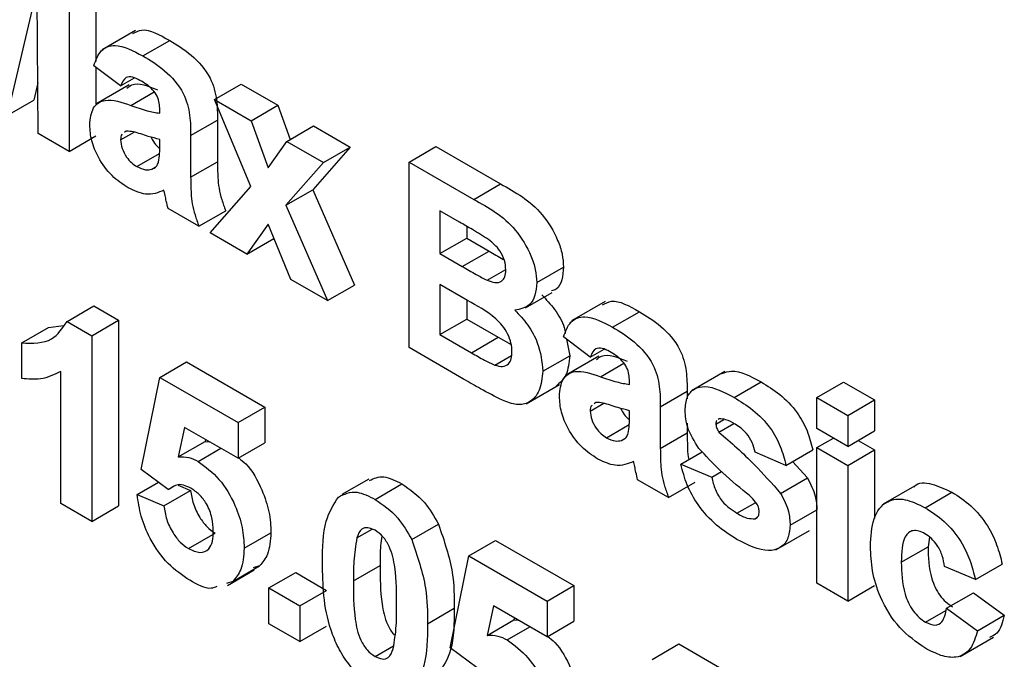
# Model space of a CAD drawing. Units: millimetres. Extents: x -1321 to 6636, y -324 to 3696.
# Drawn here: x 2921 to 2947, y 1590 to 1607 of the extents above; entities that cross this region are included whole.
import ezdxf

# ---------------------------------------------------------------- set-up
doc = ezdxf.new("R2010")
doc.units = ezdxf.units.MM
doc.header["$LTSCALE"] = 10

msp = doc.modelspace()

# ---------------------------------------------------------------- linework, layer by layer
at = {"color": 7, "linetype": 'Continuous', "lineweight": 25}
for p, q in [((2922.80952, 1608.45326), (2922.80952, 1605.51379)), ((2922.10241, 1608.04506), (2922.10241, 1603.14581)), ((2921.25932, 1607.4895), (2920.46298, 1604.09224)), ((2921.28652, 1603.61682), (2921.25932, 1607.4895)), ((2923.85439, 1606.3381), (2922.9705, 1605.82784)), ((2924.05206, 1605.66334), (2924.75916, 1606.07154)), ((2923.46223, 1604.87324), (2922.75513, 1605.40707)), ((2922.80952, 1605.366), (2922.80952, 1604.39084)), ((2923.46223, 1604.87324), (2923.82502, 1605.08267)), ((2921.27711, 1604.95701), (2921.17009, 1604.50044)), ((2923.69141, 1604.89994), (2922.80753, 1604.38969)), ((2925.93711, 1604.51231), (2926.64421, 1604.92051)), ((2926.64421, 1604.92051), (2927.61394, 1604.36071)), ((2920.46298, 1604.09224), (2921.17009, 1604.50044)), ((2926.90003, 1602.2203), (2925.93711, 1604.51231)), ((2925.93711, 1604.51231), (2926.90683, 1603.9525)), ((2924.4957, 1604.15101), (2924.4957, 1604.24032)), ((2926.90683, 1603.9525), (2927.61394, 1604.36071)), ((2927.61394, 1604.36071), (2927.94086, 1603.46023)), ((2925.31159, 1603.5642), (2926.0187, 1603.9724)), ((2926.0187, 1603.9724), (2926.0187, 1602.87223)), ((2926.90683, 1603.9525), (2927.35897, 1602.70712)), ((2923.61181, 1603.67789), (2923.5608, 1603.64078)), ((2927.8502, 1603.4079), (2928.55731, 1603.81611)), ((2928.55731, 1603.81611), (2929.52703, 1603.2563)), ((2922.10241, 1603.14581), (2921.28652, 1603.61682)), ((2922.10241, 1603.14581), (2922.80952, 1603.55402)), ((2923.46223, 1603.45018), (2923.81628, 1603.65457)), ((2924.4957, 1603.28246), (2924.4957, 1603.46009)), ((2925.31159, 1603.5642), (2925.31159, 1602.46403)), ((2927.35897, 1602.70712), (2927.8502, 1603.4079)), ((2927.8502, 1603.4079), (2928.81993, 1602.84809)), ((2929.52703, 1603.2563), (2928.53606, 1602.13248)), ((2928.81993, 1602.84809), (2929.52703, 1603.2563)), ((2931.07723, 1602.86401), (2931.78434, 1603.27221)), ((2931.78434, 1603.27221), (2933.49346, 1602.28556)), ((2923.88803, 1602.74311), (2924.49232, 1603.09196)), ((2924.28322, 1602.67396), (2924.37579, 1602.72739)), ((2925.31159, 1602.46403), (2926.0187, 1602.87223)), ((2928.81993, 1602.84809), (2927.82896, 1601.72428)), ((2931.07723, 1602.86401), (2932.78635, 1601.87735)), ((2931.07723, 1597.96476), (2931.07723, 1602.86401)), ((2925.82832, 1600.99489), (2926.90003, 1602.2203)), ((2927.82896, 1601.72428), (2928.53606, 1602.13248)), ((2928.53606, 1602.13248), (2929.63582, 1599.61328)), ((2932.78635, 1601.87735), (2933.49346, 1602.28556)), ((2925.52916, 1601.1676), (2924.71327, 1601.6386)), ((2927.82896, 1601.72428), (2928.92871, 1599.20508)), ((2925.52916, 1601.1676), (2926.23627, 1601.5758)), ((2932.4107, 1601.27767), (2931.89312, 1601.57646)), ((2931.89312, 1601.57646), (2931.89312, 1600.44587)), ((2927.35897, 1601.22027), (2926.79804, 1600.43508)), ((2927.95899, 1599.76488), (2927.35897, 1601.22027)), ((2932.60023, 1601.1675), (2932.60023, 1600.85407)), ((2926.79804, 1600.43508), (2925.82832, 1600.99489)), ((2926.79804, 1600.43508), (2927.50515, 1600.84329)), ((2927.51101, 1600.85149), (2927.50515, 1600.84329)), ((2931.89312, 1600.44587), (2932.60023, 1600.85407)), ((2932.60023, 1600.85407), (2933.1909, 1600.51308)), ((2931.89312, 1600.44587), (2932.48379, 1600.10488)), ((2932.48379, 1600.10488), (2933.1909, 1600.51308)), ((2933.13736, 1599.74427), (2933.63145, 1600.0295)), ((2934.44958, 1599.68453), (2935.15669, 1600.09273)), ((2928.92871, 1599.20508), (2927.95899, 1599.76488)), ((2928.92871, 1599.20508), (2929.63582, 1599.61328)), ((2932.61978, 1599.20984), (2931.89312, 1599.62933)), ((2931.89312, 1599.62933), (2931.89312, 1598.3103)), ((2934.15194, 1599.01563), (2934.85905, 1599.42383)), ((2922.04632, 1598.65582), (2922.75343, 1599.06402)), ((2922.75343, 1599.06402), (2923.40784, 1598.68624)), ((2932.60023, 1599.22112), (2932.60023, 1598.7185)), ((2936.25595, 1599.17883), (2935.37207, 1598.66857)), ((2936.45362, 1598.50407), (2937.16073, 1598.91227)), ((2920.85138, 1598.08943), (2921.55848, 1598.49763)), ((2921.55848, 1598.49763), (2921.95407, 1598.55197)), ((2922.04632, 1598.65582), (2922.70073, 1598.27803)), ((2922.70073, 1598.27803), (2923.40784, 1598.68624)), ((2923.40784, 1598.68624), (2923.40784, 1593.78699)), ((2931.89312, 1598.3103), (2932.60023, 1598.7185)), ((2932.60023, 1598.7185), (2933.43312, 1598.23769)), ((2922.70073, 1598.27803), (2922.70073, 1593.37879)), ((2931.89312, 1598.3103), (2932.72601, 1597.82948)), ((2932.72601, 1597.82948), (2933.43312, 1598.23769)), ((2933.43312, 1598.23769), (2933.77496, 1598.0455)), ((2935.8638, 1597.71397), (2935.15669, 1598.24779)), ((2920.85138, 1597.14726), (2920.85138, 1598.08943)), ((2932.51354, 1597.1356), (2931.07723, 1597.96476)), ((2935.23335, 1598.18992), (2935.31987, 1597.75206)), ((2933.34388, 1597.50322), (2933.78603, 1597.75846)), ((2934.61276, 1597.34386), (2935.31987, 1597.75206)), ((2936.09298, 1597.74067), (2935.20909, 1597.23042)), ((2935.8638, 1597.71397), (2936.22659, 1597.9234)), ((2924.4957, 1597.17901), (2925.2028, 1597.58721)), ((2925.2028, 1597.58721), (2927.26973, 1596.394)), ((2921.88484, 1593.84979), (2921.88484, 1597.33776)), ((2924.00616, 1594.75093), (2924.4957, 1597.17901)), ((2924.4957, 1597.17901), (2926.56262, 1595.9858)), ((2939.41954, 1597.3336), (2938.53565, 1596.82335)), ((2934.16891, 1596.48434), (2935.05279, 1596.9946)), ((2936.89726, 1596.99174), (2936.89726, 1597.08105)), ((2939.66535, 1596.64998), (2940.37245, 1597.05818)), ((2941.84701, 1596.64675), (2942.55412, 1597.05495)), ((2942.55412, 1597.05495), (2943.37001, 1596.58395)), ((2937.71315, 1596.40493), (2938.42026, 1596.81313)), ((2938.42026, 1596.81313), (2938.42026, 1596.61245)), ((2941.84701, 1596.64675), (2942.6629, 1596.17574)), ((2941.84701, 1595.83021), (2941.84701, 1596.64675)), ((2926.56262, 1595.9858), (2927.26973, 1596.394)), ((2927.26973, 1596.394), (2927.26973, 1595.45184)), ((2935.8638, 1596.29091), (2936.21785, 1596.4953)), ((2936.01338, 1596.51861), (2935.96237, 1596.48151)), ((2937.71315, 1596.40493), (2937.71315, 1595.30476)), ((2942.6629, 1596.17574), (2943.37001, 1596.58395)), ((2943.37001, 1596.58395), (2943.37001, 1595.7674)), ((2936.89726, 1596.12319), (2936.89726, 1596.30082)), ((2942.6629, 1596.17574), (2942.6629, 1595.3592)), ((2926.56262, 1595.9858), (2926.56262, 1595.04364)), ((2936.28959, 1595.58384), (2936.89389, 1595.93269)), ((2938.42026, 1595.96878), (2938.42026, 1595.71296)), ((2939.18176, 1595.94773), (2939.39369, 1596.07007)), ((2939.26675, 1596.0871), (2939.24085, 1596.06639)), ((2939.2608, 1595.73427), (2939.65513, 1595.96192)), ((2925.15011, 1595.85906), (2924.98353, 1595.08078)), ((2926.56262, 1595.04364), (2925.15011, 1595.85906)), ((2937.71315, 1595.30476), (2938.42026, 1595.71296)), ((2942.6629, 1595.3592), (2941.84701, 1595.83021)), ((2942.6629, 1595.3592), (2943.37001, 1595.7674)), ((2924.98353, 1595.08078), (2925.69064, 1595.48899)), ((2925.70169, 1595.54064), (2925.69064, 1595.48899)), ((2925.69064, 1595.48899), (2925.80357, 1595.48183)), ((2926.56262, 1595.04364), (2927.26973, 1595.45184)), ((2936.68479, 1595.51469), (2936.77736, 1595.56812)), ((2941.84701, 1595.32772), (2942.28222, 1595.57896)), ((2942.9348, 1595.51616), (2943.37001, 1595.26492)), ((2925.50706, 1594.96208), (2926.10548, 1595.30754)), ((2938.25708, 1594.88771), (2938.82016, 1595.21276)), ((2941.03112, 1594.85656), (2940.21522, 1595.20194)), ((2941.03112, 1594.85656), (2941.73822, 1595.26477)), ((2941.84701, 1591.7475), (2941.84701, 1595.32772)), ((2941.84701, 1595.32772), (2942.6629, 1594.85671)), ((2942.6629, 1594.85671), (2943.37001, 1595.26492)), ((2943.37001, 1595.26492), (2943.37001, 1593.45607)), ((2938.25708, 1594.88771), (2939.07297, 1594.54232)), ((2941.20449, 1594.95665), (2941.59799, 1594.52623)), ((2942.6629, 1594.85671), (2942.6629, 1591.2765)), ((2924.71837, 1594.22398), (2924.00616, 1594.75093)), ((2939.07297, 1594.54232), (2939.33178, 1594.69173)), ((2923.89738, 1594.08945), (2924.46068, 1594.41464)), ((2924.71837, 1594.22398), (2924.87332, 1594.31343)), ((2924.97878, 1594.33768), (2925.31159, 1594.19544)), ((2930.01291, 1594.49507), (2929.3058, 1594.08687)), ((2930.17975, 1593.96049), (2930.88685, 1594.36869)), ((2937.93073, 1594.00832), (2937.11483, 1594.47933)), ((2937.93073, 1594.00832), (2938.63783, 1594.41653)), ((2940.89089, 1594.11803), (2941.59799, 1594.52623)), ((2944.48531, 1594.34254), (2943.60143, 1593.83229)), ((2923.89738, 1594.08945), (2924.60448, 1593.78724)), ((2924.60448, 1593.78724), (2925.31159, 1594.19544)), ((2944.70688, 1593.73956), (2945.41399, 1594.14776)), ((2922.70073, 1593.37879), (2921.88484, 1593.84979)), ((2922.70073, 1593.37879), (2923.40784, 1593.78699)), ((2939.73674, 1593.59384), (2940.23286, 1593.88025)), ((2941.1399, 1593.27845), (2941.84701, 1593.68665)), ((2931.15032, 1592.89672), (2931.85743, 1593.30493)), ((2940.21607, 1593.44864), (2940.28324, 1593.48741)), ((2925.2521, 1592.65965), (2925.9592, 1593.06785)), ((2926.7258, 1592.67058), (2927.43291, 1593.07878)), ((2929.69956, 1592.94026), (2930.10073, 1593.17185)), ((2940.76805, 1592.6297), (2941.65193, 1593.13996)), ((2932.65462, 1592.46896), (2933.36173, 1592.87717)), ((2933.36173, 1592.87717), (2935.42866, 1591.68396)), ((2944.82366, 1592.96192), (2944.78422, 1592.7114)), ((2944.07712, 1592.30319), (2944.78422, 1592.7114)), ((2932.16509, 1590.04089), (2932.65462, 1592.46896)), ((2932.65462, 1592.46896), (2934.72155, 1591.27575)), ((2946.03526, 1591.84211), (2946.74236, 1592.25031)), ((2926.28358, 1591.6904), (2926.99069, 1592.0986)), ((2926.42494, 1591.79611), (2927.13205, 1592.20431)), ((2927.13205, 1592.20431), (2926.96533, 1592.15091)), ((2927.37852, 1591.62052), (2928.08562, 1592.02873)), ((2928.08562, 1592.02873), (2928.90152, 1591.55772)), ((2929.60862, 1591.8072), (2930.31573, 1592.21541)), ((2946.03526, 1591.84211), (2945.21936, 1592.18749)), ((2926.42494, 1591.79611), (2926.25822, 1591.74271)), ((2942.6629, 1591.2765), (2941.84701, 1591.7475)), ((2927.37852, 1591.62052), (2928.19441, 1591.14952)), ((2927.37852, 1590.67836), (2927.37852, 1591.62052)), ((2928.19441, 1591.14952), (2928.90152, 1591.55772)), ((2934.72155, 1591.27575), (2935.42866, 1591.68396)), ((2935.42866, 1591.68396), (2935.42866, 1590.74179)), ((2942.6629, 1591.2765), (2943.37001, 1591.6847)), ((2945.27376, 1591.08831), (2945.98086, 1591.49651)), ((2945.98086, 1591.49651), (2946.79676, 1590.89989)), ((2934.72155, 1591.27575), (2934.72155, 1590.33359)), ((2928.19441, 1591.14952), (2928.19441, 1590.20736)), ((2931.56676, 1590.67679), (2932.27387, 1591.08499)), ((2933.30903, 1591.14902), (2933.14246, 1590.37073)), ((2934.72155, 1590.33359), (2933.30903, 1591.14902)), ((2944.71793, 1590.71826), (2945.25204, 1591.0266)), ((2945.27376, 1591.08831), (2946.08965, 1590.49168)), ((2928.19441, 1590.20736), (2927.37852, 1590.67836)), ((2933.14246, 1590.37073), (2933.84956, 1590.77894)), ((2933.86062, 1590.83059), (2933.84956, 1590.77894)), ((2933.84956, 1590.77894), (2933.96249, 1590.77178)), ((2934.72155, 1590.33359), (2935.42866, 1590.74179)), ((2946.08965, 1590.49168), (2946.79676, 1590.89989)), ((2928.19441, 1590.20736), (2928.90152, 1590.61556)), ((2933.66599, 1590.25203), (2934.26441, 1590.59749)), ((2945.62962, 1589.81367), (2946.5135, 1590.32392)), ((2930.17975, 1589.81497), (2930.6703, 1590.09816)), ((2932.87729, 1589.51393), (2932.16509, 1590.04089)), ((2937.49558, 1589.73715), (2938.20269, 1590.14535)), ((2938.20269, 1590.14535), (2941.57505, 1588.19853))]:
    msp.add_line(p, q, dxfattribs=at)
at = {"color": 8, "linetype": 'Continuous', "lineweight": 25}
for p, q in [((2923.7308, 1604.35704), (2924.3464, 1604.71242)), ((2936.13236, 1597.19777), (2936.74796, 1597.55315))]:
    msp.add_line(p, q, dxfattribs=at)
at = {"color": 7, "linetype": 'Continuous', "lineweight": 25}
for points, knots in [([(2923.78395, 1606.25213), (2923.86007, 1606.2939), (2924.11874, 1606.43589), (2924.49419, 1606.22229), (2924.75916, 1606.07154)], [0, 0, 0, 0, 0.29424596, 1, 1, 1, 1]), ([(2924.75916, 1606.07154), (2924.94918, 1605.95763), (2925.3269, 1605.73121), (2925.85067, 1605.14974), (2926.01821, 1604.4884), (2926.01853, 1604.14527), (2926.0187, 1603.9724)], [0, 0, 0, 0, 0.28173806, 0.56002829, 0.7783391, 1, 1, 1, 1]), ([(2922.75513, 1605.40707), (2922.80807, 1605.55216), (2922.91365, 1605.84146), (2923.3771, 1606.0198), (2923.79581, 1605.79867), (2924.05206, 1605.66334)], [0, 0, 0, 0, 0.28077301, 0.55984419, 1, 1, 1, 1]), ([(2924.05206, 1605.66334), (2924.24208, 1605.54943), (2924.61979, 1605.323), (2925.14356, 1604.74154), (2925.3111, 1604.0802), (2925.31142, 1603.73707), (2925.31159, 1603.5642)], [0, 0, 0, 0, 0.28173806, 0.56002829, 0.7783391, 1, 1, 1, 1]), ([(2923.97047, 1605.01952), (2923.9057, 1605.05346), (2923.77662, 1605.12112), (2923.56287, 1605.11081), (2923.50042, 1604.96338), (2923.46223, 1604.87324)], [0, 0, 0, 0, 0.28124485, 0.56056282, 1, 1, 1, 1]), ([(2923.62625, 1604.81035), (2923.66956, 1604.84449), (2923.86824, 1605.00117), (2924.18791, 1604.86878), (2924.4379, 1604.76524)], [0, 0, 0, 0, 0.21795993, 1, 1, 1, 1]), ([(2924.4957, 1604.24032), (2924.49375, 1604.29735), (2924.48986, 1604.41119), (2924.4348, 1604.60551), (2924.25327, 1604.85427), (2924.08723, 1604.95129), (2923.97047, 1605.01952)], [0, 0, 0, 0, 0.18753619, 0.37431556, 0.56002439, 1, 1, 1, 1]), ([(2922.64634, 1603.84169), (2922.66403, 1604.00794), (2922.69935, 1604.33982), (2923.10755, 1604.57463), (2923.4939, 1604.43975), (2923.7308, 1604.35704)], [0, 0, 0, 0, 0.27966671, 0.55830915, 1, 1, 1, 1]), ([(2923.7308, 1604.35704), (2923.87618, 1604.30631), (2924.13569, 1604.21576), (2924.38573, 1604.17079), (2924.4957, 1604.15101)], [0, 0, 0, 0, 0.56021264, 1, 1, 1, 1]), ([(2923.66111, 1602.18319), (2923.5157, 1602.27911), (2923.22564, 1602.47047), (2922.87761, 1602.94005), (2922.67563, 1603.43011), (2922.65611, 1603.70443), (2922.64634, 1603.84169)], [0, 0, 0, 0, 0.28048917, 0.55952973, 0.77959729, 1, 1, 1, 1]), ([(2924.4957, 1603.46009), (2924.39513, 1603.48517), (2924.22949, 1603.52648), (2923.9952, 1603.60435), (2923.79645, 1603.66873), (2923.6733, 1603.67484), (2923.61181, 1603.67789)], [0, 0, 0, 0, 0.3401931, 0.56037719, 0.78050826, 1, 1, 1, 1]), ([(2923.507, 1603.60164), (2923.50212, 1603.59848), (2923.46471, 1603.57423), (2923.46339, 1603.50788), (2923.46223, 1603.45018)], [0, 0, 0, 0, 0.1304048, 1, 1, 1, 1]), ([(2923.46223, 1603.45018), (2923.4702, 1603.37522), (2923.48615, 1603.22514), (2923.60392, 1603.00469), (2923.74432, 1602.83824), (2923.84011, 1602.77483), (2923.88803, 1602.74311)], [0, 0, 0, 0, 0.27929413, 0.55914012, 0.7794463, 1, 1, 1, 1]), ([(2924.26697, 1603.52102), (2924.28549, 1603.48139), (2924.33236, 1603.38107), (2924.42019, 1603.2786), (2924.48104, 1603.23548), (2924.49469, 1603.2258)], [0, 0, 0, 0, 0.33616744, 0.85101051, 1, 1, 1, 1]), ([(2924.46595, 1602.86388), (2924.4768, 1602.93847), (2924.49618, 1603.07173), (2924.49584, 1603.21804), (2924.4957, 1603.28246)], [0, 0, 0, 0, 0.55967619, 1, 1, 1, 1]), ([(2923.88803, 1602.74311), (2923.96794, 1602.70715), (2924.11082, 1602.64287), (2924.23049, 1602.66445), (2924.28322, 1602.67396)], [0, 0, 0, 0, 0.5593412, 1, 1, 1, 1]), ([(2924.28322, 1602.67396), (2924.3288, 1602.6937), (2924.41021, 1602.72896), (2924.44891, 1602.82264), (2924.46595, 1602.86388)], [0, 0, 0, 0, 0.559866869, 1, 1, 1, 1]), ([(2926.0187, 1602.87223), (2926.02049, 1602.73355), (2926.02345, 1602.50518), (2926.05322, 1602.17278), (2926.1282, 1601.87458), (2926.20024, 1601.67541), (2926.23627, 1601.5758)], [0, 0, 0, 0, 0.34012912, 0.56006931, 0.77996457, 1, 1, 1, 1]), ([(2925.31159, 1602.46403), (2925.31339, 1602.32534), (2925.31635, 1602.09698), (2925.34612, 1601.76457), (2925.42109, 1601.46637), (2925.49313, 1601.26721), (2925.52916, 1601.1676)], [0, 0, 0, 0, 0.34012912, 0.56006931, 0.77996457, 1, 1, 1, 1]), ([(2924.60703, 1602.11899), (2924.45268, 1602.05613), (2924.1769, 1601.9438), (2923.81878, 1602.11001), (2923.66111, 1602.18319)], [0, 0, 0, 0, 0.55970915, 1, 1, 1, 1]), ([(2924.63593, 1601.98356), (2924.63109, 1602.00871), (2924.62244, 1602.0536), (2924.61174, 1602.09902), (2924.60703, 1602.11899)], [0, 0, 0, 0, 0.56004661, 1, 1, 1, 1]), ([(2933.49346, 1602.28556), (2933.88362, 1602.07133), (2934.46857, 1601.75014), (2934.97239, 1600.91809), (2935.13606, 1600.43011), (2935.14981, 1600.20522), (2935.15669, 1600.09273)], [0, 0, 0, 0, 0.49935026, 0.74865316, 0.87428186, 1, 1, 1, 1]), ([(2924.71327, 1601.6386), (2924.6977, 1601.70326), (2924.66989, 1601.81872), (2924.64631, 1601.93319), (2924.63593, 1601.98356)], [0, 0, 0, 0, 0.55995826, 1, 1, 1, 1]), ([(2932.78635, 1601.87735), (2933.17651, 1601.66312), (2933.76146, 1601.34193), (2934.26528, 1600.50988), (2934.42895, 1600.0219), (2934.4427, 1599.79701), (2934.44958, 1599.68453)], [0, 0, 0, 0, 0.49935026, 0.74865316, 0.87428186, 1, 1, 1, 1]), ([(2933.1807, 1600.81647), (2933.03703, 1600.9058), (2932.78045, 1601.06531), (2932.52369, 1601.21278), (2932.4107, 1601.27767)], [0, 0, 0, 0, 0.55995031, 1, 1, 1, 1]), ([(2933.63369, 1600.01421), (2933.62775, 1600.09597), (2933.61589, 1600.25921), (2933.46117, 1600.58531), (2933.28702, 1600.72885), (2933.1807, 1600.81647)], [0, 0, 0, 0, 0.28107092, 0.5610922, 1, 1, 1, 1]), ([(2933.1909, 1600.51308), (2933.31301, 1600.44096), (2933.44456, 1600.36327), (2933.57592, 1600.29416), (2933.58535, 1600.2892)], [0, 0, 0, 0, 0.92825715, 1, 1, 1, 1]), ([(2932.48379, 1600.10488), (2932.60588, 1600.03374), (2932.82388, 1599.90671), (2933.04158, 1599.7939), (2933.13736, 1599.74427)], [0, 0, 0, 0, 0.56004787, 1, 1, 1, 1]), ([(2935.15669, 1600.09273), (2935.14653, 1599.97653), (2935.1262, 1599.74415), (2935.01562, 1599.50734), (2934.8847, 1599.47213), (2934.84053, 1599.46026)], [0, 0, 0, 0, 0.39857042, 0.79710526, 1, 1, 1, 1]), ([(2933.13736, 1599.74427), (2933.20824, 1599.71751), (2933.34974, 1599.6641), (2933.52073, 1599.69732), (2933.62101, 1599.82559), (2933.62946, 1599.95129), (2933.63369, 1600.01421)], [0, 0, 0, 0, 0.28049426, 0.55992514, 0.77975171, 1, 1, 1, 1]), ([(2934.44958, 1599.68453), (2934.44044, 1599.56664), (2934.42215, 1599.33087), (2934.24715, 1599.02502), (2934.01595, 1598.98046), (2933.87506, 1598.95331)], [0, 0, 0, 0, 0.28092164, 0.56181819, 1, 1, 1, 1]), ([(2934.58217, 1599.36152), (2934.69749, 1599.23799), (2934.92793, 1598.99114), (2935.16176, 1598.60352), (2935.19534, 1598.39251), (2935.20369, 1598.34002)], [0, 0, 0, 0, 0.42940169, 0.85807484, 1, 1, 1, 1]), ([(2933.79687, 1597.85706), (2933.7924, 1597.93191), (2933.78347, 1598.0815), (2933.69122, 1598.32981), (2933.54465, 1598.55506), (2933.18761, 1598.90548), (2932.87219, 1599.07455), (2932.61978, 1599.20984)], [0, 0, 0, 0, 0.12494765, 0.24971493, 0.37443908, 0.49941617, 1, 1, 1, 1]), ([(2936.18552, 1599.09286), (2936.26163, 1599.13463), (2936.52031, 1599.27662), (2936.89575, 1599.06302), (2937.16073, 1598.91227)], [0, 0, 0, 0, 0.29424596, 1, 1, 1, 1]), ([(2933.87506, 1598.95331), (2933.99276, 1598.82954), (2934.22795, 1598.58221), (2934.54295, 1597.99428), (2934.58632, 1597.59023), (2934.61276, 1597.34386)], [0, 0, 0, 0, 0.28104765, 0.56161846, 1, 1, 1, 1]), ([(2935.15669, 1598.24779), (2935.20964, 1598.39289), (2935.31522, 1598.68219), (2935.77866, 1598.86053), (2936.19737, 1598.6394), (2936.45362, 1598.50407)], [0, 0, 0, 0, 0.28077301, 0.55984419, 1, 1, 1, 1]), ([(2937.16073, 1598.91227), (2937.35075, 1598.79836), (2937.72847, 1598.57193), (2938.25223, 1597.99047), (2938.41977, 1597.32913), (2938.4201, 1596.986), (2938.42026, 1596.81313)], [0, 0, 0, 0, 0.28173806, 0.56002829, 0.7783391, 1, 1, 1, 1]), ([(2920.85138, 1598.08943), (2921.13909, 1598.08088), (2921.65195, 1598.06565), (2921.92601, 1598.47577), (2922.04632, 1598.65582)], [0, 0, 0, 0, 0.56099325, 1, 1, 1, 1]), ([(2936.45362, 1598.50407), (2936.64364, 1598.39016), (2937.02136, 1598.16373), (2937.54513, 1597.58227), (2937.71266, 1596.92092), (2937.71299, 1596.5778), (2937.71315, 1596.40493)], [0, 0, 0, 0, 0.28173806, 0.56002829, 0.7783391, 1, 1, 1, 1]), ([(2936.37203, 1597.86025), (2936.30727, 1597.89419), (2936.17818, 1597.96185), (2935.96444, 1597.95154), (2935.90198, 1597.80411), (2935.8638, 1597.71397)], [0, 0, 0, 0, 0.28124485, 0.56056282, 1, 1, 1, 1]), ([(2932.72601, 1597.82948), (2932.84165, 1597.76196), (2933.04807, 1597.64142), (2933.25352, 1597.54544), (2933.34388, 1597.50322)], [0, 0, 0, 0, 0.56018368, 1, 1, 1, 1]), ([(2933.34388, 1597.50322), (2933.41355, 1597.48448), (2933.55271, 1597.44704), (2933.70693, 1597.51709), (2933.78775, 1597.66652), (2933.79383, 1597.79351), (2933.79687, 1597.85706)], [0, 0, 0, 0, 0.28001336, 0.55935415, 0.7794868, 1, 1, 1, 1]), ([(2935.31987, 1597.75206), (2935.30201, 1597.56935), (2935.26708, 1597.21189), (2935.06127, 1597.03505), (2934.96066, 1596.9486)], [0, 0, 0, 0, 0.51114654, 1, 1, 1, 1]), ([(2936.02782, 1597.65107), (2936.07112, 1597.68522), (2936.2698, 1597.8419), (2936.58947, 1597.70951), (2936.83947, 1597.60597)], [0, 0, 0, 0, 0.21795993, 1, 1, 1, 1]), ([(2936.89726, 1597.08105), (2936.89531, 1597.13808), (2936.89142, 1597.25192), (2936.83636, 1597.44624), (2936.65484, 1597.695), (2936.48879, 1597.79202), (2936.37203, 1597.86025)], [0, 0, 0, 0, 0.18753619, 0.37431556, 0.56002439, 1, 1, 1, 1]), ([(2921.88484, 1597.33776), (2921.71263, 1597.25312), (2921.40497, 1597.10192), (2921.0206, 1597.1334), (2920.85138, 1597.14726)], [0, 0, 0, 0, 0.55974776, 1, 1, 1, 1]), ([(2934.61276, 1597.34386), (2934.59253, 1597.16517), (2934.55207, 1596.80788), (2934.28674, 1596.50564), (2933.92813, 1596.42989), (2933.67075, 1596.5268), (2933.5419, 1596.5753)], [0, 0, 0, 0, 0.27978867, 0.5594526, 0.779461, 1, 1, 1, 1]), ([(2935.04791, 1596.68242), (2935.0656, 1596.84867), (2935.10092, 1597.18055), (2935.50912, 1597.41536), (2935.89546, 1597.28048), (2936.13236, 1597.19777)], [0, 0, 0, 0, 0.27966671, 0.55830915, 1, 1, 1, 1]), ([(2936.13236, 1597.19777), (2936.27774, 1597.14704), (2936.53725, 1597.05649), (2936.7873, 1597.01152), (2936.89726, 1596.99174)], [0, 0, 0, 0, 0.56021264, 1, 1, 1, 1]), ([(2939.33236, 1597.2799), (2939.41759, 1597.31021), (2939.71062, 1597.41441), (2940.09784, 1597.20599), (2940.37245, 1597.05818)], [0, 0, 0, 0, 0.29083239, 1, 1, 1, 1]), ([(2933.5419, 1596.5753), (2933.35006, 1596.67529), (2933.00746, 1596.85385), (2932.66447, 1597.0495), (2932.51354, 1597.1356)], [0, 0, 0, 0, 0.55995415, 1, 1, 1, 1]), ([(2938.36587, 1596.31176), (2938.3773, 1596.43555), (2938.40015, 1596.68315), (2938.60269, 1596.89305), (2939.0083, 1596.99128), (2939.39444, 1596.7907), (2939.66535, 1596.64998)], [0, 0, 0, 0, 0.186755893, 0.373548853, 0.560489912, 1, 1, 1, 1]), ([(2940.37245, 1597.05818), (2940.53788, 1596.95643), (2940.86771, 1596.75355), (2941.31417, 1596.30994), (2941.61127, 1595.76568), (2941.69587, 1595.43188), (2941.73822, 1595.26477)], [0, 0, 0, 0, 0.28082495, 0.55992501, 0.7796804, 1, 1, 1, 1]), ([(2936.06267, 1595.02392), (2935.91727, 1595.11984), (2935.62721, 1595.3112), (2935.27917, 1595.78078), (2935.0772, 1596.27084), (2935.05767, 1596.54516), (2935.04791, 1596.68242)], [0, 0, 0, 0, 0.28048917, 0.55952973, 0.77959729, 1, 1, 1, 1]), ([(2939.66535, 1596.64998), (2939.83077, 1596.54823), (2940.16061, 1596.34535), (2940.60706, 1595.90173), (2940.90416, 1595.35748), (2940.98876, 1595.02368), (2941.03112, 1594.85656)], [0, 0, 0, 0, 0.28082495, 0.55992501, 0.7796804, 1, 1, 1, 1]), ([(2935.90857, 1596.44237), (2935.90369, 1596.4392), (2935.86628, 1596.41496), (2935.86495, 1596.34861), (2935.8638, 1596.29091)], [0, 0, 0, 0, 0.130404801, 1, 1, 1, 1]), ([(2936.89726, 1596.30082), (2936.7967, 1596.3259), (2936.63105, 1596.36721), (2936.39676, 1596.44508), (2936.19801, 1596.50945), (2936.07486, 1596.51556), (2936.01338, 1596.51861)], [0, 0, 0, 0, 0.3401931, 0.56037719, 0.78050826, 1, 1, 1, 1]), ([(2935.8638, 1596.29091), (2935.87176, 1596.21595), (2935.88771, 1596.06587), (2936.00549, 1595.84542), (2936.14589, 1595.67896), (2936.24167, 1595.61556), (2936.28959, 1595.58384)], [0, 0, 0, 0, 0.27929413, 0.55914012, 0.7794463, 1, 1, 1, 1]), ([(2936.66854, 1596.36175), (2936.68705, 1596.32212), (2936.73393, 1596.2218), (2936.82176, 1596.11933), (2936.8826, 1596.07621), (2936.89626, 1596.06653)], [0, 0, 0, 0, 0.33616744, 0.85101051, 1, 1, 1, 1]), ([(2938.73387, 1595.3024), (2938.61534, 1595.49071), (2938.40316, 1595.82778), (2938.37729, 1596.16356), (2938.36587, 1596.31176)], [0, 0, 0, 0, 0.55864513, 1, 1, 1, 1]), ([(2936.86752, 1595.70461), (2936.87836, 1595.77919), (2936.89774, 1595.91246), (2936.89741, 1596.05877), (2936.89726, 1596.12319)], [0, 0, 0, 0, 0.55967619, 1, 1, 1, 1]), ([(2939.21006, 1596.04179), (2939.20599, 1596.03899), (2939.18293, 1596.02311), (2939.18229, 1595.98177), (2939.18176, 1595.94773)], [0, 0, 0, 0, 0.17655399, 1, 1, 1, 1]), ([(2939.18176, 1595.94773), (2939.187, 1595.90711), (2939.1964, 1595.83436), (2939.24107, 1595.76494), (2939.2608, 1595.73427)], [0, 0, 0, 0, 0.55827416, 1, 1, 1, 1]), ([(2939.68659, 1595.94679), (2939.60441, 1595.99366), (2939.45793, 1596.07721), (2939.32507, 1596.08408), (2939.26675, 1596.0871)], [0, 0, 0, 0, 0.56101721, 1, 1, 1, 1]), ([(2940.21522, 1595.20194), (2940.19429, 1595.28744), (2940.15248, 1595.45817), (2939.96833, 1595.76177), (2939.79342, 1595.87664), (2939.68659, 1595.94679)], [0, 0, 0, 0, 0.2808102, 0.56075833, 1, 1, 1, 1]), ([(2936.68479, 1595.51469), (2936.73037, 1595.53443), (2936.81177, 1595.56969), (2936.85048, 1595.66337), (2936.86752, 1595.70461)], [0, 0, 0, 0, 0.55986687, 1, 1, 1, 1]), ([(2938.42026, 1595.71296), (2938.42393, 1595.57379), (2938.42998, 1595.34463), (2938.43923, 1595.10798), (2938.46366, 1595.0083), (2938.46395, 1595.00713)], [0, 0, 0, 0, 0.60446357, 0.99533229, 1, 1, 1, 1]), ([(2939.2608, 1595.73427), (2939.57663, 1595.46001), (2940.1395, 1594.9712), (2940.66169, 1594.37827), (2940.89089, 1594.11803)], [0, 0, 0, 0, 0.56109724, 1, 1, 1, 1]), ([(2936.28959, 1595.58384), (2936.36951, 1595.54788), (2936.51239, 1595.4836), (2936.63206, 1595.50518), (2936.68479, 1595.51469)], [0, 0, 0, 0, 0.5593412, 1, 1, 1, 1]), ([(2924.98353, 1595.08078), (2925.07552, 1595.0851), (2925.23981, 1595.09283), (2925.42539, 1595.00204), (2925.50706, 1594.96208)], [0, 0, 0, 0, 0.55988791, 1, 1, 1, 1]), ([(2937.71315, 1595.30476), (2937.71495, 1595.16607), (2937.71791, 1594.93771), (2937.74768, 1594.6053), (2937.82266, 1594.3071), (2937.89469, 1594.10794), (2937.93073, 1594.00832)], [0, 0, 0, 0, 0.340129122, 0.560069309, 0.779964571, 1, 1, 1, 1]), ([(2939.9917, 1594.12285), (2939.74909, 1594.32063), (2939.3164, 1594.67337), (2938.91167, 1595.11041), (2938.73387, 1595.3024)], [0, 0, 0, 0, 0.56070459, 1, 1, 1, 1]), ([(2925.50706, 1594.96208), (2925.69938, 1594.82068), (2926.08445, 1594.53758), (2926.48585, 1593.85368), (2926.69802, 1593.21017), (2926.71654, 1592.85057), (2926.7258, 1592.67058)], [0, 0, 0, 0, 0.27900691, 0.55861939, 0.77907354, 1, 1, 1, 1]), ([(2926.58113, 1595.05432), (2926.64447, 1595.00404), (2926.89669, 1594.80383), (2927.19018, 1594.25596), (2927.40576, 1593.61971), (2927.42385, 1593.25922), (2927.43291, 1593.07878)], [0, 0, 0, 0, 0.11508331, 0.45826794, 0.72884413, 1, 1, 1, 1]), ([(2937.0086, 1594.95972), (2936.85424, 1594.89685), (2936.57846, 1594.78453), (2936.22035, 1594.95074), (2936.06267, 1595.02392)], [0, 0, 0, 0, 0.55970915, 1, 1, 1, 1]), ([(2937.03749, 1594.82429), (2937.03265, 1594.84943), (2937.02401, 1594.89433), (2937.01331, 1594.93974), (2937.0086, 1594.95972)], [0, 0, 0, 0, 0.56004661, 1, 1, 1, 1]), ([(2939.73589, 1592.90342), (2939.55537, 1593.01753), (2939.19517, 1593.24523), (2938.72512, 1593.7566), (2938.39617, 1594.34148), (2938.30345, 1594.70561), (2938.25708, 1594.88771)], [0, 0, 0, 0, 0.280650817, 0.560003144, 0.779955971, 1, 1, 1, 1]), ([(2930.03016, 1594.45741), (2930.15077, 1594.51262), (2930.39449, 1594.6242), (2930.72161, 1594.45444), (2930.88685, 1594.36869)], [0, 0, 0, 0, 0.49487663, 1, 1, 1, 1]), ([(2937.11483, 1594.47933), (2937.09926, 1594.54398), (2937.07146, 1594.65945), (2937.04787, 1594.77392), (2937.03749, 1594.82429)], [0, 0, 0, 0, 0.55995826, 1, 1, 1, 1]), ([(2925.31244, 1594.25789), (2925.24713, 1594.28859), (2925.11647, 1594.35), (2924.93991, 1594.35416), (2924.85392, 1594.29865), (2924.81301, 1594.27225)], [0, 0, 0, 0, 0.34384065, 0.68785204, 1, 1, 1, 1]), ([(2930.88685, 1594.36869), (2931.09791, 1594.22455), (2931.47509, 1593.96695), (2931.74052, 1593.50735), (2931.85743, 1593.30493)], [0, 0, 0, 0, 0.55956232, 1, 1, 1, 1]), ([(2939.07297, 1594.54232), (2939.09749, 1594.434), (2939.1464, 1594.21786), (2939.37898, 1593.83024), (2939.60105, 1593.6835), (2939.73674, 1593.59384)], [0, 0, 0, 0, 0.28099252, 0.56066505, 1, 1, 1, 1]), ([(2941.59799, 1594.52623), (2941.68078, 1594.36515), (2941.82913, 1594.07649), (2941.84153, 1593.80614), (2941.84701, 1593.68665)], [0, 0, 0, 0, 0.55801453, 1, 1, 1, 1]), ([(2944.40502, 1594.28101), (2944.41169, 1594.28989), (2944.51079, 1594.42186), (2944.88784, 1594.39396), (2945.23844, 1594.22991), (2945.41399, 1594.14776)], [0, 0, 0, 0, 0.03478333, 0.51669479, 1, 1, 1, 1]), ([(2925.28609, 1591.82348), (2925.09068, 1591.95542), (2924.70047, 1592.21888), (2924.24653, 1592.8678), (2923.98177, 1593.51916), (2923.92552, 1593.89924), (2923.89738, 1594.08945)], [0, 0, 0, 0, 0.27994887, 0.55901557, 0.77932326, 1, 1, 1, 1]), ([(2925.31159, 1594.19544), (2925.32974, 1594.07742), (2925.36599, 1593.84168), (2925.52965, 1593.50014), (2925.7366, 1593.22323), (2925.88501, 1593.11964), (2925.9592, 1593.06785)], [0, 0, 0, 0, 0.28033284, 0.55994848, 0.7800247, 1, 1, 1, 1]), ([(2925.90991, 1593.12097), (2925.90514, 1593.23546), (2925.89564, 1593.46349), (2925.75642, 1593.82328), (2925.54038, 1594.10614), (2925.38848, 1594.20727), (2925.31244, 1594.25789)], [0, 0, 0, 0, 0.28087985, 0.5594232, 0.7794649, 1, 1, 1, 1]), ([(2929.21257, 1594.02125), (2929.36692, 1594.0962), (2929.64349, 1594.2305), (2930.0154, 1594.04324), (2930.17975, 1593.96049)], [0, 0, 0, 0, 0.55808265, 1, 1, 1, 1]), ([(2940.26537, 1593.84317), (2940.2171, 1593.90206), (2940.1307, 1594.00746), (2940.03427, 1594.08752), (2939.9917, 1594.12285)], [0, 0, 0, 0, 0.558613547, 1, 1, 1, 1]), ([(2940.89089, 1594.11803), (2940.97367, 1593.95695), (2941.12202, 1593.66829), (2941.13442, 1593.39794), (2941.1399, 1593.27845)], [0, 0, 0, 0, 0.55801453, 1, 1, 1, 1]), ([(2945.41399, 1594.14776), (2945.58264, 1594.04026), (2945.919, 1593.82585), (2946.34709, 1593.31506), (2946.61483, 1592.75787), (2946.69982, 1592.41964), (2946.74236, 1592.25031)], [0, 0, 0, 0, 0.280457191, 0.559336861, 0.779383332, 1, 1, 1, 1]), ([(2924.60448, 1593.78724), (2924.62263, 1593.66922), (2924.65888, 1593.43348), (2924.82254, 1593.09193), (2925.02949, 1592.81503), (2925.17791, 1592.71143), (2925.2521, 1592.65965)], [0, 0, 0, 0, 0.28033284, 0.55994848, 0.7800247, 1, 1, 1, 1]), ([(2928.79273, 1592.28802), (2928.79675, 1592.67842), (2928.80391, 1593.37372), (2929.088, 1593.82386), (2929.21257, 1594.02125)], [0, 0, 0, 0, 0.561489802, 1, 1, 1, 1]), ([(2930.17975, 1593.96049), (2930.3908, 1593.81635), (2930.76798, 1593.55875), (2931.03341, 1593.09915), (2931.15032, 1592.89672)], [0, 0, 0, 0, 0.55956232, 1, 1, 1, 1]), ([(2940.32401, 1593.63463), (2940.32133, 1593.67271), (2940.31653, 1593.74079), (2940.28102, 1593.81186), (2940.26537, 1593.84317)], [0, 0, 0, 0, 0.55931867, 1, 1, 1, 1]), ([(2943.26122, 1592.71826), (2943.27535, 1592.97511), (2943.30351, 1593.48719), (2943.64911, 1593.94127), (2944.16656, 1594.00572), (2944.5266, 1593.82837), (2944.70688, 1593.73956)], [0, 0, 0, 0, 0.28070746, 0.55964319, 0.77950366, 1, 1, 1, 1]), ([(2939.73674, 1593.59384), (2939.8313, 1593.54153), (2939.99993, 1593.44825), (2940.15011, 1593.44852), (2940.21607, 1593.44864)], [0, 0, 0, 0, 0.560783482, 1, 1, 1, 1]), ([(2940.24708, 1593.47512), (2940.26864, 1593.48779), (2940.31663, 1593.51603), (2940.32139, 1593.5925), (2940.32401, 1593.63463)], [0, 0, 0, 0, 0.44903002, 1, 1, 1, 1]), ([(2944.70688, 1593.73956), (2944.87553, 1593.63205), (2945.21189, 1593.41764), (2945.63998, 1592.90685), (2945.90772, 1592.34966), (2945.99271, 1592.01144), (2946.03526, 1591.84211)], [0, 0, 0, 0, 0.280457191, 0.559336861, 0.779383332, 1, 1, 1, 1]), ([(2931.85743, 1593.30493), (2932.00442, 1592.87022), (2932.26807, 1592.09056), (2932.27209, 1591.39343), (2932.27387, 1591.08499)], [0, 0, 0, 0, 0.55756047, 1, 1, 1, 1]), ([(2941.1399, 1593.27845), (2941.1262, 1593.14589), (2941.09878, 1592.88063), (2940.87583, 1592.66158), (2940.44395, 1592.54578), (2940.02774, 1592.756), (2939.73589, 1592.90342)], [0, 0, 0, 0, 0.18672474, 0.37365464, 0.56079997, 1, 1, 1, 1]), ([(2925.2521, 1592.65965), (2925.35589, 1592.61338), (2925.56328, 1592.52094), (2925.79516, 1592.61581), (2925.89793, 1592.84586), (2925.90591, 1593.02916), (2925.90991, 1593.12097)], [0, 0, 0, 0, 0.27957916, 0.55865683, 0.77891483, 1, 1, 1, 1]), ([(2927.43291, 1593.07878), (2927.41748, 1592.87559), (2927.3899, 1592.51242), (2927.2109, 1592.29853), (2927.13205, 1592.20431)], [0, 0, 0, 0, 0.55949668, 1, 1, 1, 1]), ([(2930.17975, 1593.14395), (2930.11538, 1593.17321), (2929.98676, 1593.23167), (2929.78901, 1593.18511), (2929.7335, 1593.03315), (2929.69956, 1592.94026)], [0, 0, 0, 0, 0.280292347, 0.560017236, 1, 1, 1, 1]), ([(2930.75087, 1591.14779), (2930.7507, 1591.47815), (2930.75043, 1591.97283), (2930.61848, 1592.62677), (2930.39665, 1592.99074), (2930.25214, 1593.09282), (2930.17975, 1593.14395)], [0, 0, 0, 0, 0.50164457, 0.75118323, 0.87536409, 1, 1, 1, 1]), ([(2944.70008, 1593.05257), (2944.64603, 1593.07979), (2944.53797, 1593.1342), (2944.38745, 1593.14297), (2944.26485, 1593.0892), (2944.09007, 1592.87094), (2944.08287, 1592.5554), (2944.07712, 1592.30319)], [0, 0, 0, 0, 0.125319398, 0.250544326, 0.375795871, 0.501063365, 1, 1, 1, 1]), ([(2945.21936, 1592.18749), (2945.20407, 1592.28003), (2945.17355, 1592.46462), (2945.04569, 1592.7343), (2944.87439, 1592.93931), (2944.75822, 1593.01479), (2944.70008, 1593.05257)], [0, 0, 0, 0, 0.28056084, 0.55964827, 0.77960021, 1, 1, 1, 1]), ([(2929.69956, 1592.94026), (2929.66684, 1592.73951), (2929.60837, 1592.38074), (2929.60855, 1591.98258), (2929.60862, 1591.8072)], [0, 0, 0, 0, 0.5595406, 1, 1, 1, 1]), ([(2930.36061, 1592.99369), (2930.34775, 1592.90818), (2930.31094, 1592.66342), (2930.31384, 1592.392), (2930.31573, 1592.21541)], [0, 0, 0, 0, 0.34939605, 1, 1, 1, 1]), ([(2931.15032, 1592.89672), (2931.29732, 1592.46201), (2931.56096, 1591.68235), (2931.56498, 1590.98523), (2931.56676, 1590.67679)], [0, 0, 0, 0, 0.55756047, 1, 1, 1, 1]), ([(2926.7258, 1592.67058), (2926.71037, 1592.46739), (2926.68279, 1592.10422), (2926.50379, 1591.89033), (2926.42494, 1591.79611)], [0, 0, 0, 0, 0.55949668, 1, 1, 1, 1]), ([(2944.70093, 1590.03716), (2944.47162, 1590.1957), (2944.01376, 1590.51227), (2943.51655, 1591.31937), (2943.2893, 1592.0823), (2943.27059, 1592.50607), (2943.26122, 1592.71826)], [0, 0, 0, 0, 0.27970745, 0.55848524, 0.77893379, 1, 1, 1, 1]), ([(2944.78422, 1592.7114), (2944.78941, 1592.43549), (2944.7959, 1592.09037), (2944.96539, 1591.63766), (2945.09146, 1591.42371), (2945.25093, 1591.24123), (2945.36697, 1591.16474), (2945.42504, 1591.12647)], [0, 0, 0, 0, 0.49931303, 0.6245497, 0.74976258, 0.87478382, 1, 1, 1, 1]), ([(2930.17975, 1588.99843), (2930.05838, 1589.07746), (2929.81581, 1589.23542), (2929.47799, 1589.60461), (2929.19935, 1590.04088), (2928.81304, 1590.9858), (2928.80175, 1591.70947), (2928.79273, 1592.28802)], [0, 0, 0, 0, 0.12535268, 0.25054427, 0.37581336, 0.50098099, 1, 1, 1, 1]), ([(2944.07712, 1592.30319), (2944.0823, 1592.02728), (2944.08879, 1591.68217), (2944.25828, 1591.22946), (2944.38435, 1591.0155), (2944.54382, 1590.83303), (2944.65986, 1590.75654), (2944.71793, 1590.71826)], [0, 0, 0, 0, 0.49931303, 0.6245497, 0.74976258, 0.87478382, 1, 1, 1, 1]), ([(2930.31573, 1592.21541), (2930.31499, 1591.88288), (2930.31387, 1591.38493), (2930.45158, 1590.74757), (2930.61745, 1590.44301), (2930.6967, 1590.38), (2930.70607, 1590.37256)], [0, 0, 0, 0, 0.56244476, 0.84225983, 0.98135282, 1, 1, 1, 1]), ([(2926.00083, 1591.66026), (2925.95264, 1591.6395), (2925.7579, 1591.55563), (2925.48868, 1591.70847), (2925.28609, 1591.82348)], [0, 0, 0, 0, 0.24751247, 1, 1, 1, 1]), ([(2929.60862, 1591.8072), (2929.60897, 1591.47731), (2929.6095, 1590.9833), (2929.74054, 1590.32991), (2929.96314, 1589.96707), (2930.10743, 1589.86575), (2930.17975, 1589.81497)], [0, 0, 0, 0, 0.50168528, 0.75127264, 0.87533977, 1, 1, 1, 1]), ([(2930.65993, 1590.01866), (2930.69267, 1590.21866), (2930.75119, 1590.57608), (2930.75097, 1590.97298), (2930.75087, 1591.14779)], [0, 0, 0, 0, 0.55953697, 1, 1, 1, 1]), ([(2932.27387, 1591.08499), (2932.27031, 1590.69314), (2932.26396, 1589.99526), (2931.97899, 1589.54383), (2931.85403, 1589.34588)], [0, 0, 0, 0, 0.56149278, 1, 1, 1, 1]), ([(2944.71793, 1590.71826), (2944.80329, 1590.6793), (2944.9736, 1590.60157), (2945.20233, 1590.72997), (2945.24662, 1590.95217), (2945.27376, 1591.08831)], [0, 0, 0, 0, 0.28016011, 0.55897803, 1, 1, 1, 1]), ([(2931.56676, 1590.67679), (2931.5632, 1590.28494), (2931.55686, 1589.58705), (2931.27188, 1589.13563), (2931.14692, 1588.93768)], [0, 0, 0, 0, 0.56149278, 1, 1, 1, 1]), ([(2946.79676, 1590.89989), (2946.75167, 1590.71719), (2946.68285, 1590.43833), (2946.47449, 1590.34386), (2946.40264, 1590.31129)], [0, 0, 0, 0, 0.65516598, 1, 1, 1, 1]), ([(2946.08965, 1590.49168), (2946.03802, 1590.31995), (2945.93502, 1589.97731), (2945.56796, 1589.75632), (2945.12732, 1589.81461), (2944.84317, 1589.96292), (2944.70093, 1590.03716)], [0, 0, 0, 0, 0.28024449, 0.55915705, 0.7793261, 1, 1, 1, 1]), ([(2933.14246, 1590.37073), (2933.23444, 1590.37506), (2933.39873, 1590.38278), (2933.58431, 1590.29199), (2933.66599, 1590.25203)], [0, 0, 0, 0, 0.55988791, 1, 1, 1, 1]), ([(2933.66599, 1590.25203), (2933.85831, 1590.11064), (2934.24337, 1589.82754), (2934.64477, 1589.14364), (2934.85695, 1588.50012), (2934.87546, 1588.14053), (2934.88473, 1587.96053)], [0, 0, 0, 0, 0.279006915, 0.558619385, 0.779073542, 1, 1, 1, 1]), ([(2934.74006, 1590.34427), (2934.80339, 1590.29399), (2935.05561, 1590.09378), (2935.3491, 1589.54592), (2935.56468, 1588.90966), (2935.58278, 1588.54917), (2935.59183, 1588.36874)], [0, 0, 0, 0, 0.11508331, 0.45826794, 0.72884413, 1, 1, 1, 1]), ([(2930.17975, 1589.81497), (2930.24417, 1589.78556), (2930.37286, 1589.72679), (2930.5704, 1589.77398), (2930.62596, 1589.92583), (2930.65993, 1590.01866)], [0, 0, 0, 0, 0.280337311, 0.560025572, 1, 1, 1, 1])]:
    msp.add_open_spline(points, degree=3, knots=knots, dxfattribs=at)

doc.saveas('drawing.dxf')
